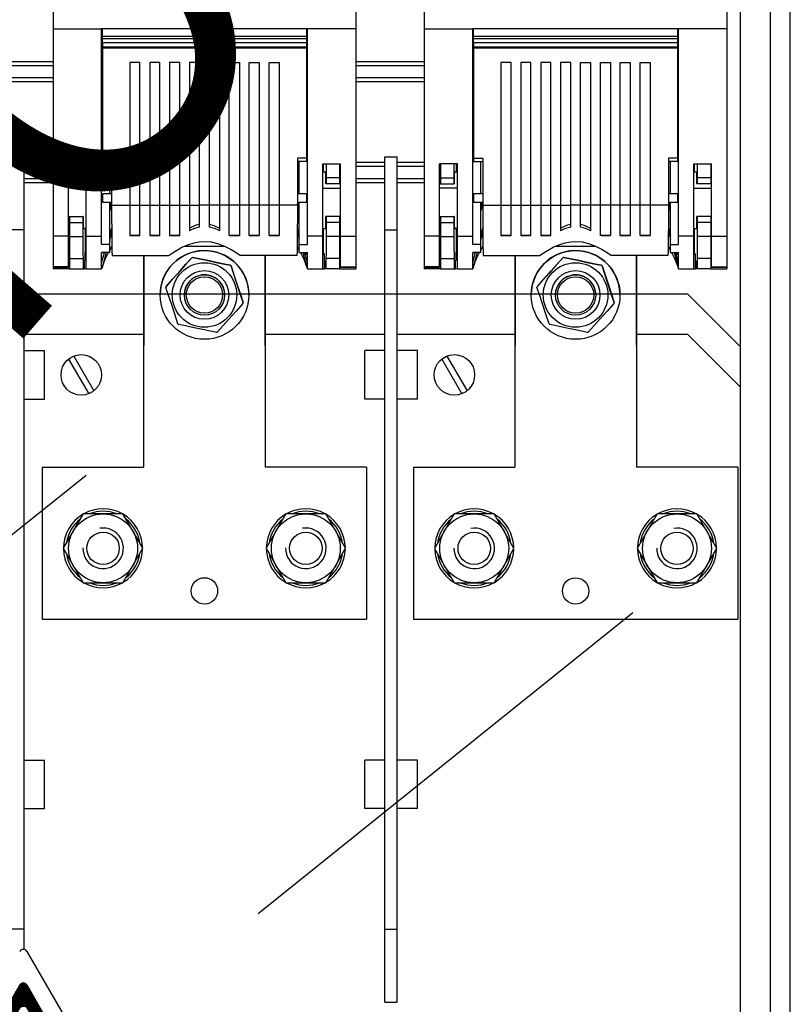
# Model space of a CAD drawing. Units: millimetres. Extents: x 1528 to 2291, y 116 to 965.
# Drawn here: x 1717 to 1907, y 283 to 526 of the extents above; entities that cross this region are included whole.
import ezdxf

# ---------------------------------------------------------------- set-up
doc = ezdxf.new("R2010")
doc.units = ezdxf.units.MM
doc.layers.add('COTES', color=2, linetype='Continuous')
doc.layers.add('DIBUIX', color=7, linetype='Continuous')

# ---------------------------------------------------------------- blocks, each defined once
blk = doc.blocks.new('ALZADO')
at = {"layer": 'DIBUIX'}
h = blk.add_hatch(dxfattribs=at)
h.set_pattern_fill('ANSI31', color=256, scale=0.413201, style=0)
h.set_pattern_definition([(45, (1987.392855, 535.4098), (-0.036522197, 0.036522197), [])])
h.paths.add_polyline_path([(1718.31, 288.2, 0.577463), (1716.52, 288.2), (1695.59, 251.92, 0.577294), (1696.48, 250.37), (1738.36, 250.37, 0.577294), (1739.25, 251.92)])
h.paths.add_polyline_path([(1734.24, 254.81, -0.577294), (1733.35, 253.26), (1701.49, 253.26, -0.577294), (1700.6, 254.81), (1716.52, 282.41, -0.577463), (1718.31, 282.41)], flags=16)
h.paths.add_polyline_path([(1719.24, 277.1), (1718.3, 270.07), (1721.02, 271.71), (1718.71, 259.99), (1720.69, 261.81), (1717.03, 255.21), (1715.24, 262.53), (1716.66, 260.26), (1717.59, 267.18), (1715.52, 265.94), (1716.35, 275.86)], flags=0)
h.paths.add_polyline_path([(1723.4, 256.19), (1727.86, 256.19), (1727.86, 254.62), (1723.4, 254.62)], flags=8)
at = {"layer": 'DIBUIX', "linetype": 'Continuous'}
for p, q in [((1906.57, 148.07), (1906.57, 797.1)), ((1901.67, 169.29), (1901.67, 754.85)), ((1894.28, 224.74), (1894.28, 627.84))]:
    blk.add_line(p, q, dxfattribs=at)
at = {"layer": 'DIBUIX'}
for p, q in [((1724.8, 718.21), (1724.8, 524.04)), ((1799.4, 718.21), (1799.4, 524.04)), ((1816.31, 718.21), (1816.31, 524.04)), ((1890.92, 718.21), (1890.92, 524.04)), ((1724.8, 524.04), (1724.8, 472.93)), ((1724.8, 524.04), (1736.73, 524.04)), ((1736.73, 472.93), (1736.73, 524.04)), ((1787.47, 524.04), (1736.73, 524.04)), ((1736.93, 522.15), (1736.93, 524.04)), ((1787.27, 524.04), (1787.27, 522.15)), ((1787.47, 472.93), (1787.47, 524.04)), ((1799.4, 524.04), (1787.47, 524.04)), ((1799.4, 524.04), (1799.4, 472.93)), ((1816.31, 524.04), (1816.31, 472.93)), ((1816.31, 524.04), (1828.25, 524.04)), ((1828.25, 472.93), (1828.25, 524.04)), ((1878.98, 524.04), (1828.25, 524.04)), ((1828.45, 522.15), (1828.45, 524.04)), ((1878.78, 524.04), (1878.78, 522.15)), ((1878.98, 472.93), (1878.98, 524.04)), ((1890.92, 524.04), (1878.98, 524.04)), ((1890.92, 524.04), (1890.92, 472.93)), ((1787.27, 522.15), (1736.93, 522.15)), ((1736.93, 521.55), (1736.93, 522.15)), ((1787.27, 521.55), (1736.93, 521.55)), ((1736.93, 520.56), (1736.93, 521.55)), ((1787.27, 520.56), (1736.93, 520.56)), ((1787.27, 520.56), (1736.93, 520.56)), ((1736.93, 520.56), (1736.93, 519.56)), ((1787.27, 522.15), (1787.27, 521.55)), ((1787.27, 521.55), (1787.27, 520.56)), ((1787.27, 520.56), (1787.27, 519.56)), ((1878.78, 522.15), (1828.45, 522.15)), ((1828.45, 521.55), (1828.45, 522.15)), ((1878.78, 521.55), (1828.45, 521.55)), ((1828.45, 520.56), (1828.45, 521.55)), ((1878.78, 520.56), (1828.45, 520.56)), ((1878.78, 520.56), (1828.45, 520.56)), ((1828.45, 520.56), (1828.45, 519.56)), ((1878.78, 522.15), (1878.78, 521.55)), ((1878.78, 521.55), (1878.78, 520.56)), ((1878.78, 520.56), (1878.78, 519.56)), ((1787.27, 519.56), (1736.93, 519.56)), ((1736.93, 519.56), (1736.93, 519.26)), ((1736.93, 519.26), (1736.93, 492.12)), ((1787.27, 519.26), (1736.93, 519.26)), ((1787.27, 519.56), (1787.27, 519.26)), ((1787.27, 519.26), (1787.27, 492.12)), ((1878.78, 519.56), (1828.45, 519.56)), ((1828.45, 519.56), (1828.45, 519.26)), ((1828.45, 519.26), (1828.45, 492.12)), ((1878.78, 519.26), (1828.45, 519.26)), ((1878.78, 519.56), (1878.78, 519.26)), ((1878.78, 519.26), (1878.78, 492.12)), ((1707.89, 516.01), (1724.8, 516.01)), ((1707.89, 515.01), (1724.8, 515.01)), ((1743.7, 515.78), (1743.7, 480.51)), ((1746.18, 515.78), (1743.7, 515.78)), ((1746.18, 480.51), (1746.18, 515.78)), ((1748.6, 515.78), (1748.6, 480.51)), ((1751.09, 515.78), (1748.6, 515.78)), ((1751.09, 480.51), (1751.09, 515.78)), ((1753.5, 515.78), (1753.5, 480.51)), ((1755.99, 515.78), (1753.5, 515.78)), ((1755.99, 480.51), (1755.99, 515.78)), ((1758.41, 515.78), (1758.41, 480.51)), ((1760.89, 515.78), (1758.41, 515.78)), ((1760.89, 480.51), (1760.89, 515.78)), ((1763.31, 480.51), (1763.31, 515.78)), ((1763.31, 515.78), (1765.79, 515.78)), ((1765.79, 515.78), (1765.79, 480.51)), ((1768.21, 480.51), (1768.21, 515.78)), ((1768.21, 515.78), (1770.7, 515.78)), ((1770.7, 515.78), (1770.7, 480.51)), ((1773.11, 480.51), (1773.11, 515.78)), ((1773.11, 515.78), (1775.6, 515.78)), ((1775.6, 515.78), (1775.6, 480.51)), ((1778.02, 480.51), (1778.02, 515.78)), ((1778.02, 515.78), (1780.5, 515.78)), ((1780.5, 515.78), (1780.5, 480.51)), ((1799.4, 516.01), (1816.31, 516.01)), ((1799.4, 515.01), (1816.31, 515.01)), ((1835.21, 515.78), (1835.21, 480.51)), ((1837.7, 515.78), (1835.21, 515.78)), ((1837.7, 480.51), (1837.7, 515.78)), ((1840.12, 515.78), (1840.12, 480.51)), ((1842.6, 515.78), (1840.12, 515.78)), ((1842.6, 480.51), (1842.6, 515.78)), ((1845.02, 515.78), (1845.02, 480.51)), ((1847.51, 515.78), (1845.02, 515.78)), ((1847.51, 480.51), (1847.51, 515.78)), ((1849.92, 515.78), (1849.92, 480.51)), ((1852.41, 515.78), (1849.92, 515.78)), ((1852.41, 480.51), (1852.41, 515.78)), ((1854.83, 480.51), (1854.83, 515.78)), ((1854.83, 515.78), (1857.31, 515.78)), ((1857.31, 515.78), (1857.31, 480.51)), ((1859.73, 480.51), (1859.73, 515.78)), ((1859.73, 515.78), (1862.21, 515.78)), ((1862.21, 515.78), (1862.21, 480.51)), ((1864.63, 480.51), (1864.63, 515.78)), ((1864.63, 515.78), (1867.12, 515.78)), ((1867.12, 515.78), (1867.12, 480.51)), ((1869.53, 480.51), (1869.53, 515.78)), ((1869.53, 515.78), (1872.02, 515.78)), ((1872.02, 515.78), (1872.02, 480.51)), ((1736.73, 513.51), (1736.93, 513.51)), ((1736.93, 513.06), (1736.73, 513.05)), ((1787.47, 513.51), (1787.27, 513.51)), ((1787.27, 513.06), (1787.47, 513.05)), ((1828.25, 513.51), (1828.45, 513.51)), ((1828.45, 513.06), (1828.25, 513.05)), ((1878.98, 513.51), (1878.78, 513.51)), ((1878.78, 513.06), (1878.98, 513.05)), ((1707.89, 512.03), (1724.8, 512.03)), ((1707.89, 511.04), (1724.8, 511.04)), ((1736.73, 510.94), (1736.93, 510.93)), ((1736.93, 510.49), (1736.73, 510.49)), ((1787.47, 510.94), (1787.27, 510.93)), ((1787.27, 510.49), (1787.47, 510.49)), ((1799.4, 512.03), (1816.31, 512.03)), ((1799.4, 511.04), (1816.31, 511.04)), ((1828.25, 510.94), (1828.45, 510.93)), ((1828.45, 510.49), (1828.25, 510.49)), ((1878.98, 510.94), (1878.78, 510.93)), ((1878.78, 510.49), (1878.98, 510.49)), ((1724.8, 498.68), (1724.8, 498.67)), ((1724.8, 498.67), (1724.8, 498.67)), ((1736.73, 498.67), (1736.73, 498.68)), ((1736.73, 498.67), (1736.73, 498.67)), ((1787.47, 498.67), (1787.47, 498.68)), ((1787.47, 498.67), (1787.47, 498.67)), ((1799.4, 498.68), (1799.4, 498.67)), ((1799.4, 498.67), (1799.4, 498.67)), ((1816.31, 498.68), (1816.31, 498.67)), ((1816.31, 498.67), (1816.31, 498.67)), ((1828.25, 498.67), (1828.25, 498.68)), ((1828.25, 498.67), (1828.25, 498.67)), ((1878.98, 498.67), (1878.98, 498.68)), ((1878.98, 498.67), (1878.98, 498.67)), ((1890.92, 498.68), (1890.92, 498.67)), ((1890.92, 498.67), (1890.92, 498.67)), ((1736.73, 494.73), (1736.93, 494.73)), ((1736.93, 494.28), (1736.73, 494.27)), ((1787.47, 494.73), (1787.27, 494.73)), ((1787.27, 494.28), (1787.47, 494.27)), ((1828.25, 494.73), (1828.45, 494.73)), ((1828.45, 494.28), (1828.25, 494.27)), ((1878.98, 494.73), (1878.78, 494.73)), ((1878.78, 494.28), (1878.98, 494.27)), ((1717.61, 491.14), (1724.8, 491.14)), ((1728.58, 472.93), (1728.58, 490.72)), ((1732.95, 490.72), (1728.58, 490.72)), ((1728.78, 490.72), (1728.78, 487.28)), ((1732.09, 490.72), (1732.09, 487.28)), ((1732.76, 488.73), (1732.76, 490.72)), ((1732.95, 472.93), (1732.95, 490.72)), ((1736.73, 492.16), (1736.93, 492.15)), ((1736.93, 491.99), (1736.73, 491.99)), ((1736.93, 492.12), (1736.93, 491.28)), ((1736.93, 492.12), (1739.19, 492.12)), ((1736.93, 491.28), (1739.19, 491.28)), ((1738.72, 483.37), (1738.72, 491.28)), ((1739.19, 492.12), (1739.19, 482.21)), ((1787.27, 492.12), (1785.01, 492.12)), ((1785.01, 492.12), (1785.01, 482.21)), ((1787.27, 491.28), (1785.01, 491.28)), ((1785.48, 483.37), (1785.48, 491.28)), ((1787.47, 492.16), (1787.27, 492.15)), ((1787.27, 492.12), (1787.27, 491.28)), ((1787.27, 491.99), (1787.47, 491.99)), ((1791.25, 472.93), (1791.25, 490.72)), ((1791.25, 490.72), (1795.62, 490.72)), ((1791.44, 488.73), (1791.44, 490.72)), ((1792.11, 490.72), (1792.11, 487.28)), ((1795.42, 490.72), (1795.42, 487.28)), ((1795.62, 472.93), (1795.62, 490.72)), ((1799.4, 491.14), (1806.61, 491.14)), ((1809.61, 491.14), (1816.31, 491.14)), ((1820.09, 472.93), (1820.09, 490.72)), ((1824.47, 490.72), (1820.09, 490.72)), ((1820.29, 490.72), (1820.29, 487.28)), ((1823.61, 490.72), (1823.61, 487.28)), ((1824.28, 488.73), (1824.28, 490.72)), ((1824.47, 472.93), (1824.47, 490.72)), ((1828.25, 492.16), (1828.45, 492.15)), ((1828.45, 491.99), (1828.25, 491.99)), ((1828.45, 492.12), (1828.45, 491.28)), ((1828.45, 492.12), (1830.71, 492.12)), ((1828.45, 491.28), (1830.71, 491.28)), ((1830.24, 483.37), (1830.24, 491.28)), ((1830.71, 492.12), (1830.71, 482.21)), ((1878.78, 492.12), (1876.52, 492.12)), ((1876.52, 492.12), (1876.52, 482.21)), ((1878.78, 491.28), (1876.52, 491.28)), ((1876.99, 483.37), (1876.99, 491.28)), ((1878.98, 492.16), (1878.78, 492.15)), ((1878.78, 492.12), (1878.78, 491.28)), ((1878.78, 491.99), (1878.98, 491.99)), ((1882.76, 472.93), (1882.76, 490.72)), ((1882.76, 490.72), (1887.14, 490.72)), ((1882.95, 488.73), (1882.95, 490.72)), ((1883.63, 490.72), (1883.63, 487.28)), ((1886.94, 490.72), (1886.94, 487.28)), ((1887.14, 472.93), (1887.14, 490.72)), ((1717.61, 490.15), (1724.8, 490.15)), ((1732.95, 488.73), (1732.22, 488.72)), ((1791.98, 488.72), (1791.25, 488.73)), ((1799.4, 490.15), (1806.61, 490.15)), ((1809.61, 490.15), (1816.31, 490.15)), ((1824.47, 488.73), (1823.73, 488.72)), ((1883.5, 488.72), (1882.76, 488.73)), ((1717.61, 487.16), (1724.8, 487.16)), ((1717.61, 486.17), (1724.8, 486.17)), ((1728.58, 485.79), (1728.78, 485.79)), ((1728.78, 487.28), (1732.09, 487.28)), ((1728.78, 487.28), (1728.78, 485.79)), ((1728.78, 485.79), (1732.1, 485.79)), ((1732.09, 487.28), (1732.1, 485.79)), ((1732.1, 485.79), (1732.17, 485.79)), ((1792.1, 485.79), (1792.03, 485.79)), ((1792.11, 487.28), (1792.1, 485.79)), ((1795.42, 485.79), (1792.1, 485.79)), ((1795.42, 487.28), (1792.11, 487.28)), ((1795.42, 487.28), (1795.42, 485.79)), ((1795.62, 485.79), (1795.42, 485.79)), ((1799.4, 487.16), (1806.61, 487.16)), ((1799.4, 486.17), (1806.61, 486.17)), ((1809.61, 487.16), (1816.31, 487.16)), ((1809.61, 486.17), (1816.31, 486.17)), ((1820.09, 485.79), (1820.29, 485.79)), ((1820.29, 487.28), (1823.61, 487.28)), ((1820.29, 487.28), (1820.29, 485.79)), ((1820.29, 485.79), (1823.62, 485.79)), ((1823.61, 487.28), (1823.62, 485.79)), ((1823.62, 485.79), (1823.68, 485.79)), ((1883.61, 485.79), (1883.55, 485.79)), ((1883.63, 487.28), (1883.61, 485.79)), ((1886.94, 485.79), (1883.61, 485.79)), ((1886.94, 487.28), (1883.63, 487.28)), ((1886.94, 487.28), (1886.94, 485.79)), ((1887.14, 485.79), (1886.94, 485.79)), ((1732.95, 484.73), (1728.58, 484.73)), ((1736.93, 483.37), (1736.93, 481.28)), ((1739.19, 483.37), (1736.93, 483.37)), ((1787.27, 483.37), (1785.01, 483.37)), ((1787.27, 483.37), (1787.27, 481.28)), ((1791.25, 484.73), (1795.62, 484.73)), ((1824.47, 484.73), (1820.09, 484.73)), ((1828.45, 483.37), (1828.45, 481.28)), ((1830.71, 483.37), (1828.45, 483.37)), ((1878.78, 483.37), (1876.52, 483.37)), ((1878.78, 483.37), (1878.78, 481.28)), ((1882.76, 484.73), (1887.14, 484.73)), ((1736.93, 481.77), (1736.73, 481.77)), ((1736.93, 481.28), (1739.19, 481.28)), ((1738.72, 470.87), (1738.72, 481.28)), ((1738.72, 479.99), (1739.07, 481.28)), ((1739.19, 480.91), (1738.72, 479.15)), ((1739.19, 482.21), (1739.19, 480.51)), ((1785.01, 482.21), (1785.01, 480.51)), ((1785.01, 481.28), (1787.27, 481.28)), ((1785.48, 479.15), (1785.01, 480.91)), ((1785.48, 479.99), (1785.13, 481.28)), ((1785.48, 470.87), (1785.48, 481.28)), ((1787.27, 481.77), (1787.47, 481.77)), ((1828.45, 481.77), (1828.25, 481.77)), ((1828.45, 481.28), (1830.71, 481.28)), ((1830.24, 470.87), (1830.24, 481.28)), ((1830.24, 479.99), (1830.59, 481.28)), ((1830.71, 480.91), (1830.24, 479.15)), ((1830.71, 482.21), (1830.71, 480.51)), ((1876.52, 482.21), (1876.52, 480.51)), ((1876.52, 481.28), (1878.78, 481.28)), ((1876.99, 479.15), (1876.52, 480.91)), ((1876.99, 479.99), (1876.65, 481.28)), ((1876.99, 470.87), (1876.99, 481.28)), ((1878.78, 481.77), (1878.98, 481.77)), ((1739.19, 480.51), (1743.7, 480.51)), ((1743.7, 480.55), (1746.18, 480.55)), ((1743.7, 480.51), (1743.7, 473.09)), ((1746.18, 473.09), (1746.18, 480.51)), ((1746.18, 480.51), (1748.6, 480.51)), ((1748.6, 480.55), (1751.09, 480.55)), ((1748.6, 480.51), (1748.6, 473.09)), ((1751.09, 473.09), (1751.09, 480.51)), ((1751.09, 480.51), (1753.5, 480.51)), ((1753.5, 480.55), (1755.99, 480.55)), ((1753.5, 480.51), (1753.5, 473.09)), ((1755.99, 473.09), (1755.99, 480.51)), ((1755.99, 480.51), (1758.41, 480.51)), ((1758.41, 480.55), (1760.89, 480.55)), ((1758.41, 480.51), (1758.41, 474.22)), ((1760.89, 475.13), (1760.89, 480.51)), ((1763.31, 480.51), (1760.89, 480.51)), ((1765.79, 480.55), (1763.31, 480.55)), ((1763.31, 475.13), (1763.31, 480.51)), ((1765.79, 480.51), (1765.79, 474.22)), ((1768.21, 480.51), (1765.79, 480.51)), ((1770.7, 480.55), (1768.21, 480.55)), ((1768.21, 473.09), (1768.21, 480.51)), ((1770.7, 480.51), (1770.7, 473.09)), ((1773.11, 480.51), (1770.7, 480.51)), ((1775.6, 480.55), (1773.11, 480.55)), ((1773.11, 473.09), (1773.11, 480.51)), ((1775.6, 480.51), (1775.6, 473.09)), ((1778.02, 480.51), (1775.6, 480.51)), ((1780.5, 480.55), (1778.02, 480.55)), ((1778.02, 473.09), (1778.02, 480.51)), ((1780.5, 480.51), (1780.5, 473.09)), ((1785.01, 480.51), (1780.5, 480.51)), ((1830.71, 480.51), (1835.21, 480.51)), ((1835.21, 480.55), (1837.7, 480.55)), ((1835.21, 480.51), (1835.21, 473.09)), ((1837.7, 473.09), (1837.7, 480.51)), ((1837.7, 480.51), (1840.12, 480.51)), ((1840.12, 480.55), (1842.6, 480.55)), ((1840.12, 480.51), (1840.12, 473.09)), ((1842.6, 473.09), (1842.6, 480.51)), ((1842.6, 480.51), (1845.02, 480.51)), ((1845.02, 480.55), (1847.51, 480.55)), ((1845.02, 480.51), (1845.02, 473.09)), ((1847.51, 473.09), (1847.51, 480.51)), ((1847.51, 480.51), (1849.92, 480.51)), ((1849.92, 480.55), (1852.41, 480.55)), ((1849.92, 480.51), (1849.92, 474.22)), ((1852.41, 475.13), (1852.41, 480.51)), ((1854.83, 480.51), (1852.41, 480.51)), ((1857.31, 480.55), (1854.83, 480.55)), ((1854.83, 475.13), (1854.83, 480.51)), ((1857.31, 480.51), (1857.31, 474.22)), ((1859.73, 480.51), (1857.31, 480.51)), ((1862.21, 480.55), (1859.73, 480.55)), ((1859.73, 473.09), (1859.73, 480.51)), ((1862.21, 480.51), (1862.21, 473.09)), ((1864.63, 480.51), (1862.21, 480.51)), ((1867.12, 480.55), (1864.63, 480.55)), ((1864.63, 473.09), (1864.63, 480.51)), ((1867.12, 480.51), (1867.12, 473.09)), ((1869.53, 480.51), (1867.12, 480.51)), ((1872.02, 480.55), (1869.53, 480.55)), ((1869.53, 473.09), (1869.53, 480.51)), ((1872.02, 480.51), (1872.02, 473.09)), ((1876.52, 480.51), (1872.02, 480.51)), ((1728.58, 477.74), (1732.17, 477.74)), ((1728.58, 477.73), (1728.78, 477.73)), ((1728.78, 477.73), (1732.1, 477.73)), ((1728.78, 477.73), (1728.78, 476.24)), ((1728.78, 477.73), (1728.78, 477.73)), ((1728.78, 476.24), (1728.78, 472.81)), ((1728.78, 476.24), (1732.09, 476.24)), ((1732.1, 477.73), (1732.09, 476.24)), ((1732.09, 476.24), (1732.09, 472.81)), ((1732.17, 477.74), (1732.1, 477.73)), ((1795.62, 477.74), (1792.03, 477.74)), ((1792.03, 477.74), (1792.1, 477.73)), ((1795.42, 477.73), (1792.1, 477.73)), ((1792.1, 477.73), (1792.11, 476.24)), ((1792.11, 476.24), (1792.11, 472.81)), ((1795.42, 476.24), (1792.11, 476.24)), ((1795.42, 477.73), (1795.42, 476.24)), ((1795.42, 477.73), (1795.42, 477.73)), ((1795.62, 477.73), (1795.42, 477.73)), ((1795.42, 476.24), (1795.42, 472.81)), ((1820.09, 477.74), (1823.68, 477.74)), ((1820.09, 477.73), (1820.29, 477.73)), ((1820.29, 477.73), (1823.62, 477.73)), ((1820.29, 477.73), (1820.29, 476.24)), ((1820.29, 477.73), (1820.29, 477.73)), ((1820.29, 476.24), (1820.29, 472.81)), ((1820.29, 476.24), (1823.61, 476.24)), ((1823.62, 477.73), (1823.61, 476.24)), ((1823.61, 476.24), (1823.61, 472.81)), ((1823.68, 477.74), (1823.62, 477.73)), ((1887.14, 477.74), (1883.55, 477.74)), ((1883.55, 477.74), (1883.61, 477.73)), ((1886.94, 477.73), (1883.61, 477.73)), ((1883.61, 477.73), (1883.63, 476.24)), ((1883.63, 476.24), (1883.63, 472.81)), ((1886.94, 476.24), (1883.63, 476.24)), ((1886.94, 477.73), (1886.94, 476.24)), ((1886.94, 477.73), (1886.94, 477.73)), ((1887.14, 477.73), (1886.94, 477.73)), ((1886.94, 476.24), (1886.94, 472.81)), ((1732.95, 474.83), (1732.21, 474.83)), ((1732.22, 474.81), (1732.95, 474.8)), ((1732.76, 468.85), (1732.76, 474.8)), ((1738.72, 473.03), (1739.21, 474.85)), ((1739.22, 474.04), (1738.72, 472.2)), ((1784.98, 474.04), (1785.48, 472.2)), ((1784.99, 474.85), (1785.48, 473.03)), ((1791.25, 474.83), (1791.99, 474.83)), ((1791.25, 474.8), (1791.98, 474.81)), ((1791.44, 468.87), (1791.44, 474.8)), ((1824.47, 474.83), (1823.72, 474.83)), ((1823.73, 474.81), (1824.47, 474.8)), ((1824.28, 468.85), (1824.28, 474.8)), ((1830.24, 473.03), (1830.73, 474.85)), ((1830.74, 474.04), (1830.24, 472.2)), ((1876.5, 474.85), (1876.99, 473.03)), ((1876.5, 474.04), (1876.99, 472.2)), ((1882.76, 474.83), (1883.51, 474.83)), ((1882.76, 474.8), (1883.5, 474.81)), ((1882.95, 468.87), (1882.95, 474.8)), ((1724.8, 472.93), (1724.8, 465.3)), ((1728.58, 472.93), (1724.8, 472.93)), ((1728.58, 465.3), (1728.58, 472.93)), ((1728.58, 472.81), (1728.78, 472.81)), ((1728.78, 472.81), (1732.09, 472.81)), ((1728.78, 472.81), (1728.78, 467.42)), ((1732.95, 464.86), (1732.95, 472.93)), ((1732.95, 472.93), (1736.73, 472.93)), ((1736.73, 470.87), (1736.73, 472.93)), ((1746.18, 473.09), (1743.7, 473.09)), ((1743.7, 473.09), (1746.18, 473.09)), ((1751.09, 473.09), (1748.6, 473.09)), ((1748.6, 473.09), (1751.09, 473.09)), ((1755.78, 473.09), (1753.5, 473.09)), ((1753.5, 473.09), (1755.99, 473.09)), ((1755.99, 473.25), (1755.78, 473.09)), ((1768.21, 473.25), (1768.42, 473.09)), ((1770.7, 473.09), (1768.21, 473.09)), ((1768.42, 473.09), (1770.7, 473.09)), ((1773.11, 473.09), (1775.6, 473.09)), ((1775.6, 473.09), (1773.11, 473.09)), ((1778.02, 473.09), (1780.5, 473.09)), ((1780.5, 473.09), (1778.02, 473.09)), ((1791.25, 472.93), (1787.47, 472.93)), ((1787.47, 470.87), (1787.47, 472.93)), ((1791.25, 464.86), (1791.25, 472.93)), ((1795.42, 472.81), (1792.11, 472.81)), ((1795.42, 472.81), (1795.42, 467.42)), ((1795.42, 472.81), (1795.62, 472.81)), ((1795.62, 465.3), (1795.62, 472.93)), ((1795.62, 472.93), (1799.4, 472.93)), ((1799.4, 472.93), (1799.4, 465.3)), ((1816.31, 472.93), (1816.31, 465.3)), ((1820.09, 472.93), (1816.31, 472.93)), ((1820.09, 465.3), (1820.09, 472.93)), ((1820.09, 472.81), (1820.29, 472.81)), ((1820.29, 472.81), (1823.61, 472.81)), ((1820.29, 472.81), (1820.29, 467.42)), ((1824.47, 464.86), (1824.47, 472.93)), ((1824.47, 472.93), (1828.25, 472.93)), ((1828.25, 470.87), (1828.25, 472.93)), ((1837.7, 473.09), (1835.21, 473.09)), ((1835.21, 473.09), (1837.7, 473.09)), ((1842.6, 473.09), (1840.12, 473.09)), ((1840.12, 473.09), (1842.6, 473.09)), ((1847.29, 473.09), (1845.02, 473.09)), ((1845.02, 473.09), (1847.51, 473.09)), ((1847.51, 473.25), (1847.29, 473.09)), ((1859.73, 473.25), (1859.94, 473.09)), ((1862.21, 473.09), (1859.73, 473.09)), ((1859.94, 473.09), (1862.21, 473.09)), ((1864.63, 473.09), (1867.12, 473.09)), ((1867.12, 473.09), (1864.63, 473.09)), ((1869.53, 473.09), (1872.02, 473.09)), ((1872.02, 473.09), (1869.53, 473.09)), ((1882.76, 472.93), (1878.98, 472.93)), ((1878.98, 470.87), (1878.98, 472.93)), ((1882.76, 464.86), (1882.76, 472.93)), ((1886.94, 472.81), (1883.63, 472.81)), ((1886.94, 472.81), (1886.94, 467.42)), ((1886.94, 472.81), (1887.14, 472.81)), ((1887.14, 472.93), (1890.92, 472.93)), ((1887.14, 465.3), (1887.14, 472.93)), ((1890.92, 472.93), (1890.92, 465.3)), ((1732.95, 468.85), (1732.56, 468.85)), ((1732.56, 468.85), (1732.56, 466.86)), ((1732.56, 468.85), (1732.76, 468.85)), ((1732.76, 468.85), (1732.95, 468.85)), ((1738.72, 470.87), (1736.73, 470.87)), ((1736.73, 464.86), (1736.73, 468.87)), ((1738.72, 468.87), (1736.73, 468.87)), ((1736.73, 468.85), (1737.6, 468.85)), ((1737.41, 468.85), (1736.73, 468.85)), ((1736.73, 466.34), (1737.41, 468.85)), ((1737.83, 468.87), (1736.83, 465.16)), ((1737.6, 468.85), (1737.41, 468.85)), ((1737.6, 468.85), (1737.6, 468.87)), ((1738.72, 468.87), (1738.72, 470.87)), ((1738.72, 469.46), (1739.26, 470.39)), ((1757.14, 470.41), (1767.1, 470.41)), ((1784.94, 470.39), (1785.48, 469.46)), ((1785.48, 468.87), (1785.48, 470.87)), ((1785.48, 470.87), (1787.47, 470.87)), ((1785.48, 468.87), (1787.47, 468.87)), ((1786.37, 468.87), (1787.37, 465.16)), ((1786.6, 468.87), (1786.66, 468.65)), ((1787.47, 464.86), (1787.47, 468.87)), ((1791.44, 468.87), (1791.25, 468.87)), ((1791.64, 468.46), (1791.44, 468.87)), ((1824.47, 468.85), (1824.08, 468.85)), ((1824.08, 468.85), (1824.08, 466.86)), ((1824.08, 468.85), (1824.28, 468.85)), ((1824.28, 468.85), (1824.47, 468.85)), ((1830.24, 470.87), (1828.25, 470.87)), ((1828.25, 464.86), (1828.25, 468.87)), ((1830.24, 468.87), (1828.25, 468.87)), ((1828.25, 468.85), (1829.11, 468.85)), ((1828.93, 468.85), (1828.25, 468.85)), ((1828.25, 466.34), (1828.93, 468.85)), ((1829.34, 468.87), (1828.34, 465.16)), ((1829.11, 468.85), (1828.93, 468.85)), ((1829.11, 468.85), (1829.12, 468.87)), ((1830.24, 468.87), (1830.24, 470.87)), ((1830.24, 469.46), (1830.78, 470.39)), ((1848.64, 470.4), (1858.63, 470.4)), ((1876.46, 470.39), (1876.99, 469.46)), ((1876.99, 468.87), (1876.99, 470.87)), ((1876.99, 470.87), (1878.98, 470.87)), ((1876.99, 468.87), (1878.98, 468.87)), ((1877.89, 468.87), (1878.89, 465.16)), ((1878.11, 468.87), (1878.17, 468.65)), ((1878.98, 464.86), (1878.98, 468.87)), ((1882.95, 468.87), (1882.76, 468.87)), ((1883.15, 468.46), (1882.95, 468.87)), ((1728.78, 466.71), (1728.58, 466.71)), ((1728.78, 467.42), (1732.14, 467.42)), ((1728.78, 467.42), (1728.78, 464.85)), ((1732.14, 467.42), (1732.14, 464.85)), ((1732.32, 464.86), (1732.32, 466.85)), ((1732.32, 466.85), (1732.36, 466.85)), ((1732.36, 466.85), (1732.36, 464.86)), ((1732.52, 466.85), (1732.56, 466.86)), ((1732.52, 464.87), (1732.52, 466.85)), ((1739.31, 468.12), (1753.2, 468.12)), ((1747.09, 468.12), (1747.09, 415.91)), ((1747.18, 468.12), (1747.18, 445.97)), ((1758.96, 467.58), (1758.96, 467.58)), ((1759.18, 467.65), (1759.18, 467.65)), ((1784.89, 468.12), (1771, 468.12)), ((1777.02, 468.12), (1777.02, 445.97)), ((1777.09, 468.12), (1777.09, 415.91)), ((1786.66, 468.65), (1787.47, 468.65)), ((1786.66, 468.65), (1786.89, 468.46)), ((1786.89, 468.46), (1787.47, 468.46)), ((1787.47, 466.34), (1786.89, 468.46)), ((1791.25, 468.46), (1791.64, 468.46)), ((1791.64, 468.46), (1791.64, 466.86)), ((1791.68, 466.85), (1791.64, 466.86)), ((1791.68, 464.87), (1791.68, 466.85)), ((1791.84, 466.85), (1791.84, 464.86)), ((1791.87, 466.85), (1791.84, 466.85)), ((1791.87, 464.86), (1791.87, 466.85)), ((1795.42, 467.42), (1792.06, 467.42)), ((1792.06, 467.42), (1792.06, 464.85)), ((1795.42, 467.42), (1795.42, 464.85)), ((1795.42, 466.71), (1795.62, 466.71)), ((1820.29, 466.71), (1820.09, 466.71)), ((1820.29, 467.42), (1823.66, 467.42)), ((1820.29, 467.42), (1820.29, 464.85)), ((1823.66, 467.42), (1823.66, 464.85)), ((1823.84, 464.86), (1823.84, 466.85)), ((1823.84, 466.85), (1823.88, 466.85)), ((1823.88, 466.85), (1823.88, 464.86)), ((1824.04, 466.85), (1824.08, 466.86)), ((1824.04, 464.87), (1824.04, 466.85)), ((1830.82, 468.12), (1844.72, 468.12)), ((1838.62, 468.12), (1838.62, 415.9)), ((1838.7, 468.12), (1838.7, 445.97)), ((1850.48, 467.58), (1850.48, 467.58)), ((1850.69, 467.65), (1850.69, 467.65)), ((1876.41, 468.12), (1862.51, 468.12)), ((1868.54, 468.12), (1868.54, 445.97)), ((1868.62, 468.12), (1868.62, 415.9)), ((1878.17, 468.65), (1878.98, 468.65)), ((1878.17, 468.65), (1878.41, 468.46)), ((1878.41, 468.46), (1878.98, 468.46)), ((1878.98, 466.34), (1878.41, 468.46)), ((1882.76, 468.46), (1883.15, 468.46)), ((1883.15, 468.46), (1883.15, 466.86)), ((1883.19, 466.85), (1883.15, 466.86)), ((1883.19, 464.87), (1883.19, 466.85)), ((1883.35, 466.85), (1883.35, 464.86)), ((1883.39, 466.85), (1883.35, 466.85)), ((1883.39, 464.86), (1883.39, 466.85)), ((1886.94, 467.42), (1883.58, 467.42)), ((1883.58, 467.42), (1883.58, 464.85)), ((1886.94, 467.42), (1886.94, 464.85)), ((1886.94, 466.71), (1887.14, 466.71)), ((1728.58, 465.3), (1724.8, 465.3)), ((1724.8, 465.3), (1724.8, 465.26)), ((1724.8, 465.26), (1728.58, 465.26)), ((1724.8, 465.26), (1724.8, 464.86)), ((1728.78, 464.86), (1724.8, 464.86)), ((1728.58, 465.26), (1728.58, 465.3)), ((1728.78, 464.85), (1732.14, 464.85)), ((1732.14, 464.85), (1732.32, 464.86)), ((1732.36, 464.86), (1732.32, 464.86)), ((1732.36, 464.86), (1732.52, 464.87)), ((1732.95, 464.87), (1732.52, 464.87)), ((1732.95, 464.86), (1736.73, 464.86)), ((1736.83, 465.16), (1736.73, 464.87)), ((1768.48, 465.71), (1768.48, 465.71)), ((1768.65, 465.56), (1768.65, 465.56)), ((1787.37, 465.16), (1787.47, 464.87)), ((1787.47, 464.86), (1791.25, 464.86)), ((1791.25, 464.87), (1791.68, 464.87)), ((1791.84, 464.86), (1791.68, 464.87)), ((1791.84, 464.86), (1791.87, 464.86)), ((1792.06, 464.85), (1791.87, 464.86)), ((1795.42, 464.85), (1792.06, 464.85)), ((1795.42, 464.86), (1799.4, 464.86)), ((1795.62, 465.3), (1799.4, 465.3)), ((1795.62, 465.26), (1795.62, 465.3)), ((1795.62, 465.26), (1799.4, 465.26)), ((1799.4, 465.3), (1799.4, 465.26)), ((1799.4, 465.26), (1799.4, 464.86)), ((1820.09, 465.3), (1816.31, 465.3)), ((1816.31, 465.3), (1816.31, 465.26)), ((1816.31, 465.26), (1820.09, 465.26)), ((1816.31, 465.26), (1816.31, 464.86)), ((1820.29, 464.86), (1816.31, 464.86)), ((1820.09, 465.26), (1820.09, 465.3)), ((1820.29, 464.85), (1823.66, 464.85)), ((1823.66, 464.85), (1823.84, 464.86)), ((1823.88, 464.86), (1823.84, 464.86)), ((1823.88, 464.86), (1824.04, 464.87)), ((1824.47, 464.87), (1824.04, 464.87)), ((1824.47, 464.86), (1828.25, 464.86)), ((1828.34, 465.16), (1828.25, 464.87)), ((1859.99, 465.71), (1859.99, 465.71)), ((1860.16, 465.56), (1860.16, 465.56)), ((1878.89, 465.16), (1878.98, 464.87)), ((1878.98, 464.86), (1882.76, 464.86)), ((1882.76, 464.87), (1883.19, 464.87)), ((1883.35, 464.86), (1883.19, 464.87)), ((1883.35, 464.86), (1883.39, 464.86)), ((1883.58, 464.85), (1883.39, 464.86)), ((1886.94, 464.85), (1883.58, 464.85)), ((1886.94, 464.86), (1890.92, 464.86)), ((1887.14, 465.3), (1890.92, 465.3)), ((1887.14, 465.26), (1887.14, 465.3)), ((1887.14, 465.26), (1890.92, 465.26)), ((1890.92, 465.3), (1890.92, 465.26)), ((1890.92, 465.26), (1890.92, 464.86)), ((1752.58, 460.28), (1752.58, 460.27)), ((1752.63, 460.5), (1752.63, 460.5)), ((1844.1, 460.28), (1844.1, 460.27)), ((1844.15, 460.5), (1844.15, 460.5)), ((1556.22, 458.69), (1881.22, 458.69)), ((1751.16, 458.41), (1751.16, 458.41)), ((1757.13, 458.4), (1757.13, 458.4)), ((1767.07, 458.4), (1767.07, 458.4)), ((1773.04, 458.41), (1773.04, 458.41)), ((1842.67, 458.41), (1842.67, 458.41)), ((1848.64, 458.4), (1848.64, 458.4)), ((1858.59, 458.4), (1858.59, 458.4)), ((1864.56, 458.41), (1864.56, 458.41)), ((1894.28, 445.63), (1881.22, 458.69)), ((1771.62, 456.54), (1771.62, 456.54)), ((1863.13, 456.54), (1863.13, 456.54)), ((1717.61, 448.69), (1747.18, 448.69)), ((1777.02, 448.69), (1806.61, 448.69)), ((1809.61, 448.69), (1838.7, 448.69)), ((1868.54, 448.69), (1881.22, 448.69)), ((1881.22, 448.69), (1894.28, 435.63)), ((1728.6, 442.59), (1733.54, 434.03)), ((1729.89, 443.34), (1734.84, 434.78)), ((1820.6, 442.59), (1825.54, 434.03)), ((1821.89, 443.34), (1826.84, 434.78)), ((1722.09, 415.91), (1722.09, 378.41)), ((1722.09, 415.91), (1747.09, 415.91)), ((1802.09, 415.91), (1777.09, 415.91)), ((1802.09, 415.91), (1802.09, 378.41)), ((1813.62, 415.9), (1813.62, 378.4)), ((1813.62, 415.9), (1838.62, 415.9)), ((1893.62, 415.9), (1868.62, 415.9)), ((1893.62, 415.9), (1893.62, 378.4)), ((1671.29, 364.52), (1732.9, 413.98)), ((1775.34, 305.85), (1867.76, 380.04)), ((1722.09, 378.41), (1802.09, 378.41)), ((1813.62, 378.4), (1893.62, 378.4)), ((1718.31, 296.46), (1746.41, 247.79)), ((1718.31, 288.2), (1739.25, 251.92))]:
    blk.add_line(p, q, dxfattribs=at)
at = {"layer": 'DIBUIX', "ltscale": 5}
for p, q in [((1717.61, 492.44), (1714.61, 492.44)), ((1717.61, 296.96), (1717.61, 492.44)), ((1806.61, 283.94), (1806.61, 492.44)), ((1806.61, 492.44), (1809.61, 492.44)), ((1809.61, 283.94), (1809.61, 492.44)), ((1717.61, 474.44), (1714.61, 474.44)), ((1806.61, 474.44), (1809.61, 474.44)), ((1717.61, 444.69), (1722.61, 444.69)), ((1722.61, 432.69), (1722.61, 444.69)), ((1801.61, 432.69), (1801.61, 444.69)), ((1806.61, 444.69), (1801.61, 444.69)), ((1814.61, 444.69), (1809.61, 444.69)), ((1814.61, 432.69), (1814.61, 444.69)), ((1717.61, 432.69), (1722.61, 432.69)), ((1806.61, 432.69), (1801.61, 432.69)), ((1814.61, 432.69), (1809.61, 432.69)), ((1717.61, 343.69), (1722.61, 343.69)), ((1722.61, 331.69), (1722.61, 343.69)), ((1801.61, 331.69), (1801.61, 343.69)), ((1806.61, 343.69), (1801.61, 343.69)), ((1814.61, 343.69), (1809.61, 343.69)), ((1814.61, 331.69), (1814.61, 343.69)), ((1717.61, 331.69), (1722.61, 331.69)), ((1806.61, 331.69), (1801.61, 331.69)), ((1814.61, 331.69), (1809.61, 331.69)), ((1717.61, 301.94), (1714.61, 301.94)), ((1806.61, 301.94), (1809.61, 301.94)), ((1806.61, 283.94), (1809.61, 283.94))]:
    blk.add_line(p, q, dxfattribs=at)
at = {"layer": 'DIBUIX'}
for points in [[(1739.19, 480.51), (1739.2, 478.65), (1739.2, 476.83), (1739.21, 475.09), (1739.22, 473.43), (1739.24, 471.89), (1739.26, 470.47), (1739.28, 469.21), (1739.31, 468.12)], [(1785.01, 480.51), (1785, 478.65), (1785, 476.83), (1784.99, 475.09), (1784.98, 473.43), (1784.96, 471.89), (1784.94, 470.47), (1784.92, 469.21), (1784.89, 468.12)], [(1830.71, 480.51), (1830.71, 478.65), (1830.72, 476.83), (1830.73, 475.09), (1830.74, 473.43), (1830.76, 471.89), (1830.78, 470.47), (1830.8, 469.21), (1830.82, 468.12)], [(1876.52, 480.51), (1876.52, 478.65), (1876.52, 476.83), (1876.51, 475.09), (1876.49, 473.43), (1876.48, 471.89), (1876.46, 470.47), (1876.44, 469.21), (1876.41, 468.12)], [(1760.89, 475.86), (1759.83, 475.54), (1758.41, 474.86)], [(1763.31, 475.86), (1764.37, 475.54), (1765.79, 474.86)], [(1852.41, 475.86), (1851.35, 475.54), (1849.92, 474.86)], [(1854.83, 475.86), (1855.89, 475.54), (1857.31, 474.86)], [(1732.09, 472.81), (1732.1, 471.24), (1732.11, 469.8), (1732.12, 468.53), (1732.14, 467.42)], [(1753.2, 468.12), (1754.76, 469.15), (1756.55, 470.15), (1758, 470.79), (1759.57, 471.29), (1760.82, 471.53), (1762.1, 471.61), (1763.73, 471.48), (1765.3, 471.11), (1767.05, 470.43), (1768.64, 469.62), (1769.89, 468.87), (1771, 468.12)], [(1755.78, 473.09), (1755.8, 473.09), (1755.83, 473.09), (1755.86, 473.09), (1755.88, 473.09), (1755.91, 473.09), (1755.94, 473.09), (1755.96, 473.09), (1755.99, 473.09)], [(1768.42, 473.09), (1768.4, 473.09), (1768.37, 473.09), (1768.34, 473.09), (1768.32, 473.09), (1768.29, 473.09), (1768.26, 473.09), (1768.24, 473.09), (1768.21, 473.09)], [(1792.11, 472.81), (1792.1, 471.24), (1792.09, 469.8), (1792.08, 468.53), (1792.06, 467.42)], [(1823.61, 472.81), (1823.62, 471.24), (1823.63, 469.8), (1823.64, 468.53), (1823.66, 467.42)], [(1844.72, 468.12), (1846.27, 469.15), (1848.07, 470.15), (1849.52, 470.79), (1851.08, 471.29), (1852.33, 471.53), (1853.62, 471.61), (1855.25, 471.48), (1856.82, 471.11), (1858.57, 470.43), (1860.16, 469.62), (1861.4, 468.87), (1862.51, 468.12)], [(1847.29, 473.09), (1847.32, 473.09), (1847.35, 473.09), (1847.37, 473.09), (1847.4, 473.09), (1847.43, 473.09), (1847.45, 473.09), (1847.48, 473.09), (1847.51, 473.09)], [(1859.94, 473.09), (1859.91, 473.09), (1859.89, 473.09), (1859.86, 473.09), (1859.83, 473.09), (1859.81, 473.09), (1859.78, 473.09), (1859.75, 473.09), (1859.73, 473.09)], [(1883.63, 472.81), (1883.62, 471.24), (1883.6, 469.8), (1883.59, 468.53), (1883.58, 467.42)], [(1736.83, 465.16), (1737.62, 467.22), (1738.41, 468.87)], [(1785.79, 468.87), (1786.58, 467.22), (1787.37, 465.16)], [(1828.34, 465.16), (1829.14, 467.22), (1829.93, 468.87)], [(1877.31, 468.87), (1878.09, 467.22), (1878.89, 465.16)], [(1758.96, 467.58), (1757.27, 465.69), (1755.5, 463.71), (1754.06, 462.1), (1752.63, 460.5)], [(1752.63, 460.5), (1754.32, 462.39), (1756.09, 464.37), (1757.53, 465.98), (1758.96, 467.58)], [(1768.48, 465.71), (1767.44, 465.93), (1765.05, 466.43), (1762.56, 466.95), (1760.86, 467.3), (1759.18, 467.65)], [(1759.18, 467.65), (1760.85, 467.3), (1762.56, 466.95), (1764.98, 466.44), (1767.44, 465.93), (1768.48, 465.71)], [(1850.48, 467.58), (1848.78, 465.69), (1847.01, 463.71), (1845.58, 462.1), (1844.15, 460.5)], [(1844.15, 460.5), (1845.84, 462.39), (1847.61, 464.37), (1849.05, 465.98), (1850.48, 467.58)], [(1859.99, 465.71), (1858.96, 465.93), (1856.56, 466.43), (1854.08, 466.95), (1852.38, 467.3), (1850.69, 467.65)], [(1850.69, 467.65), (1852.36, 467.3), (1854.08, 466.95), (1856.5, 466.44), (1858.96, 465.93), (1859.99, 465.71)], [(1771.62, 456.54), (1770.82, 458.95), (1769.99, 461.48), (1769.32, 463.52), (1768.65, 465.56)], [(1768.65, 465.56), (1769.44, 463.15), (1770.27, 460.62), (1770.95, 458.57), (1771.62, 456.54)], [(1863.13, 456.54), (1862.34, 458.95), (1861.51, 461.48), (1860.83, 463.52), (1860.16, 465.56)], [(1860.16, 465.56), (1860.96, 463.15), (1861.79, 460.62), (1862.46, 458.57), (1863.13, 456.54)], [(1755.55, 451.25), (1754.76, 453.66), (1753.93, 456.19), (1753.25, 458.24), (1752.58, 460.27)], [(1847.07, 451.25), (1846.28, 453.66), (1845.45, 456.19), (1844.77, 458.24), (1844.1, 460.27)], [(1771.57, 456.31), (1769.88, 454.42), (1768.11, 452.44), (1766.67, 450.83), (1765.24, 449.23)], [(1863.09, 456.31), (1861.39, 454.42), (1859.62, 452.44), (1858.19, 450.83), (1856.76, 449.23)], [(1765.02, 449.16), (1763.99, 449.37), (1761.59, 449.87), (1759.11, 450.39), (1757.41, 450.75), (1755.72, 451.1)], [(1856.54, 449.16), (1855.5, 449.37), (1853.11, 449.87), (1850.63, 450.39), (1848.93, 450.75), (1847.24, 451.1)]]:
    blk.add_lwpolyline(points, dxfattribs=at)
for points in [[(1732.18, 404.41), (1727.28, 395.91), (1732.18, 387.41), (1742, 387.41), (1746.91, 395.91), (1742, 404.41)], [(1782.18, 404.41), (1777.28, 395.91), (1782.18, 387.41), (1792, 387.41), (1796.91, 395.91), (1792, 404.41)], [(1823.71, 404.4), (1818.8, 395.9), (1823.71, 387.4), (1833.52, 387.4), (1838.43, 395.9), (1833.52, 404.4)], [(1873.71, 404.4), (1868.8, 395.9), (1873.71, 387.4), (1883.52, 387.4), (1888.43, 395.9), (1883.52, 404.4)]]:
    blk.add_lwpolyline(points, close=True, dxfattribs=at)
for centre, radius in [((1762.1, 458.41), 10.94), ((1853.62, 458.41), 10.94), ((1762.1, 458.4), 7.96), ((1853.62, 458.4), 7.96), ((1762.09, 458.41), 6), ((1853.62, 458.4), 6), ((1762.1, 458.4), 4.97), ((1762.1, 458.4), 4.48), ((1853.62, 458.4), 4.97), ((1853.62, 458.4), 4.48), ((1731.72, 438.69), 5), ((1823.72, 438.69), 5), ((1737.09, 395.91), 8.5), ((1787.09, 395.91), 8.5), ((1828.62, 395.9), 8.5), ((1878.62, 395.9), 8.5), ((1737.09, 395.91), 4), ((1787.09, 395.91), 4), ((1828.62, 395.9), 4), ((1878.62, 395.9), 4), ((1762.09, 385.41), 3.25), ((1853.62, 385.4), 3.25)]:
    blk.add_circle(centre, radius, dxfattribs=at)
for centre, radius, start, end in [((1788.67, 486.35), 56.5, 177.5081, 180.5662), ((1735.53, 486.35), 56.5, 359.4338, 2.4919), ((1880.18, 486.35), 56.5, 177.5081, 180.5662), ((1827.05, 486.35), 56.5, 359.4338, 2.4919), ((1787.23, 477.16), 55.07, 179.3978, 182.5299), ((1736.97, 477.16), 55.07, 357.4701, 0.6022), ((1878.75, 477.16), 55.07, 179.3978, 182.5299), ((1828.48, 477.16), 55.07, 357.4701, 0.6022), ((1762.98, 465.56), 9.8, 102.3094, 117.8389), ((1761.22, 465.56), 9.8, 62.1611, 77.6906), ((1854.5, 465.56), 9.8, 102.3094, 117.8389), ((1852.74, 465.56), 9.8, 62.1611, 77.6906), ((1762.1, 458.41), 10.94, 78.218, 179.9999), ((1762.1, 458.41), 10.94, 360, 78.2179), ((1853.62, 458.41), 10.94, 78.218, 179.9999), ((1853.62, 458.41), 10.94, 360, 78.2179), ((1762.1, 458.39), 9.71, 107.5512, 108.8852), ((1762.1, 458.39), 9.71, 107.5512, 108.8852), ((1853.62, 458.39), 9.71, 107.5512, 108.8852), ((1853.62, 458.39), 9.71, 107.5512, 108.8852), ((1762.11, 458.41), 9.69, 47.5489, 48.8859), ((1762.11, 458.41), 9.69, 47.5489, 48.8859), ((1853.62, 458.41), 9.69, 47.5489, 48.8859), ((1853.62, 458.41), 9.69, 47.5489, 48.8859), ((1762.1, 458.4), 4.97, 78.2179, 180.0001), ((1762.1, 458.4), 4.97, 360, 78.2179), ((1853.62, 458.4), 4.97, 78.2179, 180.0001), ((1853.62, 458.4), 4.97, 360, 78.2179), ((1762.09, 458.41), 9.69, 167.5495, 168.8867), ((1762.09, 458.41), 9.69, 167.5495, 168.8867), ((1853.61, 458.41), 9.69, 167.5495, 168.8867), ((1853.61, 458.41), 9.69, 167.5495, 168.8867), ((1762.11, 458.4), 9.69, 347.5495, 348.8867), ((1853.63, 458.4), 9.69, 347.5495, 348.8867), ((1762.09, 458.4), 9.69, 227.5489, 228.8859), ((1853.61, 458.4), 9.69, 227.5489, 228.8859), ((1762.1, 458.42), 9.71, 287.5512, 288.8852), ((1853.61, 458.42), 9.71, 287.5512, 288.8852), ((1737.09, 395.91), 9.75, 60.6679, 119.3321), ((1787.09, 395.91), 9.75, 60.6679, 119.3321), ((1828.62, 395.9), 9.75, 60.6679, 119.3321), ((1878.62, 395.9), 9.75, 60.6679, 119.3321), ((1737.09, 395.91), 9.75, 120.6679, 179.3321), ((1737.09, 395.91), 9.15, 68.2132, 111.7868), ((1737.09, 395.91), 9.75, 0.6679, 59.3321), ((1787.09, 395.91), 9.75, 120.6679, 179.3321), ((1787.09, 395.91), 9.15, 68.2132, 111.7868), ((1787.09, 395.91), 9.75, 0.6679, 59.3321), ((1828.62, 395.9), 9.75, 120.6679, 179.3321), ((1828.62, 395.9), 9.15, 68.2132, 111.7868), ((1828.62, 395.9), 9.75, 0.6679, 59.3321), ((1878.62, 395.9), 9.75, 120.6679, 179.3321), ((1878.62, 395.9), 9.15, 68.2132, 111.7868), ((1878.62, 395.9), 9.75, 0.6679, 59.3321), ((1737.09, 395.91), 9.15, 128.2132, 171.7868), ((1737.09, 395.91), 5, 179.0654, 99.1752), ((1737.09, 395.91), 9.15, 8.2132, 51.7868), ((1787.09, 395.91), 9.15, 128.2132, 171.7868), ((1787.09, 395.91), 5, 179.0654, 99.1752), ((1787.09, 395.91), 9.15, 8.2132, 51.7868), ((1828.62, 395.9), 9.15, 128.2132, 171.7868), ((1828.62, 395.9), 5, 179.0654, 99.1752), ((1828.62, 395.9), 9.15, 8.2132, 51.7868), ((1878.62, 395.9), 9.15, 128.2132, 171.7868), ((1878.62, 395.9), 5, 179.0654, 99.1752), ((1878.62, 395.9), 9.15, 8.2132, 51.7868), ((1737.09, 395.91), 9.75, 180.6679, 239.3321), ((1737.09, 395.91), 9.15, 188.2132, 231.7868), ((1737.09, 395.91), 9.75, 300.6679, 359.3321), ((1737.09, 395.91), 9.15, 308.2132, 351.7868), ((1787.09, 395.91), 9.75, 180.6679, 239.3321), ((1787.09, 395.91), 9.15, 188.2132, 231.7868), ((1787.09, 395.91), 9.75, 300.6679, 359.3321), ((1787.09, 395.91), 9.15, 308.2132, 351.7868), ((1828.62, 395.9), 9.75, 180.6679, 239.3321), ((1828.62, 395.9), 9.15, 188.2132, 231.7868), ((1828.62, 395.9), 9.75, 300.6679, 359.3321), ((1828.62, 395.9), 9.15, 308.2132, 351.7868), ((1878.62, 395.9), 9.75, 180.6679, 239.3321), ((1878.62, 395.9), 9.15, 188.2132, 231.7868), ((1878.62, 395.9), 9.75, 300.6679, 359.3321), ((1878.62, 395.9), 9.15, 308.2132, 351.7868), ((1737.09, 395.91), 9.75, 240.6679, 299.3321), ((1737.09, 395.91), 9.15, 248.2132, 291.7868), ((1787.09, 395.91), 9.75, 240.6679, 299.3321), ((1787.09, 395.91), 9.15, 248.2132, 291.7868), ((1828.62, 395.9), 9.75, 240.6679, 299.3321), ((1828.62, 395.9), 9.15, 248.2132, 291.7868), ((1878.62, 395.9), 9.75, 240.6679, 299.3321), ((1878.62, 395.9), 9.15, 248.2132, 291.7868), ((1717.42, 295.95), 1.03, 29.9903, 150.0097), ((1717.42, 287.68), 1.03, 29.9903, 150.0097)]:
    blk.add_arc(centre, radius, start, end, dxfattribs=at)
at = {"layer": 'COTES', "insert": (1518.57, 348.06), "char_height": 84.645, "width": 15097.3261, "attachment_point": 1, "rotation": 48.9717}
blk.add_mtext('{\\fArial|b0|i0|c0|p34;CAHORS}', dxfattribs=at)

msp = doc.modelspace()

# ---------------------------------------------------------------- block references
msp.add_blockref('ALZADO', (0, 0))

doc.saveas('drawing.dxf')
